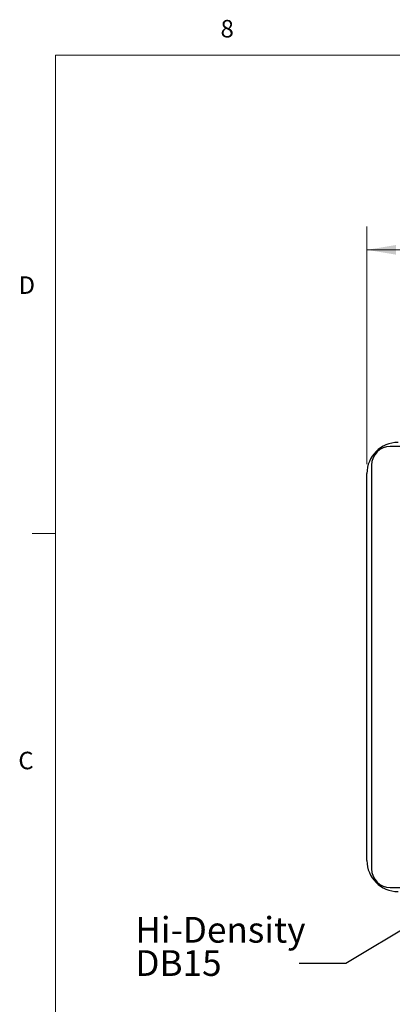
# Model space of a CAD drawing. Units: inches. Extents: x 0.4 to 16.6, y 0.2 to 10.8.
# Drawn here: x 0.4 to 2.4, y 5.6 to 10.8 of the extents above; entities that cross this region are included whole.
import ezdxf

# ---------------------------------------------------------------- set-up
doc = ezdxf.new("R2010")
doc.units = ezdxf.units.IN
doc.header["$MEASUREMENT"] = 0
doc.styles.add('SLDTEXTSTYLE0', font='TXT', dxfattribs={"width": 0.75})
doc.dimstyles.new('SLDDIMSTYLE3', dxfattribs={"dimtxt": 0.137795, "dimasz": 0.156, "dimexe": 0, "dimexo": 0.0625, "dimgap": 0.034449, "dimtad": 0, "dimtih": 1, "dimtoh": 1, "dimdec": 1, "dimlfac": 1.5, "dimrnd": 1e-09, "dimzin": 4, "dimdsep": 46, "dimtxsty": 'SLDTEXTSTYLE0', "dimsah": 1, "dimcen": 0.09, "dimadec": 0, "dimazin": 1, "dimtfac": 1, "dimtdec": 1, "dimtofl": 0, "dimtmove": 0, "dimatfit": 3, "dimfxl": 0, "dimfrac": 2, "dimtolj": 1, "dimtzin": 12, "dimarcsym": 0})
doc.dimstyles.new('SLDDIMSTYLE4', dxfattribs={"dimtxt": 0.18, "dimasz": 0.052, "dimexe": 0, "dimexo": 0.0625, "dimgap": 0, "dimtad": 0, "dimtih": 1, "dimtoh": 1, "dimdec": 0, "dimrnd": 1e-09, "dimzin": 0, "dimdsep": 46, "dimtxsty": 'Standard', "dimblk1": 'DOT', "dimblk2": 'DOT', "dimsah": 1, "dimcen": 0.09, "dimadec": 0, "dimazin": 0, "dimtfac": 0.052, "dimtdec": 0, "dimtofl": 0, "dimtmove": 0, "dimatfit": 3, "dimldrblk": 'DOT', "dimfxl": 0, "dimfrac": 2, "dimtolj": 1, "dimtzin": 0, "dimarcsym": 0})

# ---------------------------------------------------------------- blocks, each defined once
blk = doc.blocks.new('_D_6')
at = {"color": 7, "linetype": 'Continuous', "lineweight": 18}
for p, q in [((3.7235, 9.7981), (3.6815, 9.7981)), ((3.6815, 9.7981), (3.6815, 9.5794)), ((4.029, 9.7981), (4.071, 9.7981)), ((4.071, 9.7981), (4.071, 9.5794)), ((2.292, 8.4511), (2.292, 9.7247)), ((5.5986, 8.4511), (5.5986, 9.7247)), ((2.292, 9.5997), (3.5607, 9.5997)), ((3.6815, 9.5794), (3.7235, 9.5794)), ((4.071, 9.5794), (4.029, 9.5794)), ((5.5986, 9.5997), (4.1918, 9.5997))]:
    blk.add_line(p, q, dxfattribs=at)
for points in [[(2.292, 9.5997), (2.448, 9.5737), (2.448, 9.6257)], [(5.5986, 9.5997), (5.4426, 9.6257), (5.4426, 9.5737)]]:
    blk.add_solid(points, dxfattribs=at)
at = {"color": 7, "linetype": 'Continuous', "lineweight": 18, "char_height": 0.1378, "attachment_point": 1, "style": 'SLDTEXTSTYLE0'}
for s, insert in [('126', (3.7235, 9.757)), ('5.0', (3.749, 9.5509))]:
    blk.add_mtext(s, dxfattribs=dict(at, insert=insert))
blk = doc.blocks.new('SW_NOTE_2')
at = {"color": 0, "linetype": 'Continuous', "lineweight": 0, "char_height": 0.1378, "attachment_point": 1, "style": 'SLDTEXTSTYLE0'}
for s, insert in [('Hi-Density', (-0.8764, 0.25)), ('DB15', (-0.8764, 0.0718))]:
    blk.add_mtext(s, dxfattribs=dict(at, insert=insert))
blk = doc.blocks.new('_Dot')
at = {"color": 0, "linetype": 'ByBlock', "lineweight": -2}
blk.add_line((-0.5, 0), (-1, 0), dxfattribs=at)
at = {"color": 0, "linetype": 'ByBlock', "const_width": 0.5}
blk.add_lwpolyline([(-0.25, 0, 1), (0.25, 0, 1)], format="xyb", close=True, dxfattribs=at)

msp = doc.modelspace()

# ---------------------------------------------------------------- linework, layer by layer
at = {"color": 7, "linetype": 'Continuous', "lineweight": 18}
for p, q in [((0.6263, 10.6421), (16.3763, 10.6421)), ((0.6263, 10.6421), (0.6263, 0.3921)), ((0.6263, 8.0796), (0.5013, 8.0796))]:
    msp.add_line(p, q, dxfattribs=at)
at = {"color": 7, "linetype": 'Continuous', "lineweight": 25}
for p, q in [((2.716, 8.5461), (2.417, 8.5461)), ((2.317, 8.4461), (2.317, 6.2827)), ((2.292, 6.3277), (2.292, 8.4011)), ((2.417, 6.1827), (2.5166, 6.1827))]:
    msp.add_line(p, q, dxfattribs=at)
for centre, radius, start, end in [((2.4586, 8.4011), 0.1667, 90, 180), ((2.417, 8.4461), 0.1, 90, 180), ((2.4586, 6.3277), 0.1667, 180, 270), ((2.417, 6.2827), 0.1, 180, 270)]:
    msp.add_arc(centre, radius, start, end, dxfattribs=at)

# ---------------------------------------------------------------- block references
at = {"color": 7, "linetype": 'Continuous', "lineweight": 0}
msp.add_blockref('SW_NOTE_2', (1.9295, 5.7753), dxfattribs=at)

# ---------------------------------------------------------------- texts
at = {"color": 7, "linetype": 'Continuous', "lineweight": 0, "char_height": 0.0937, "attachment_point": 1, "style": 'SLDTEXTSTYLE0'}
for s, insert in [('8', (1.5091, 10.8315)), ('D', (0.4286, 9.4575)), ('C', (0.4273, 6.9103))]:
    msp.add_mtext(s, dxfattribs=dict(at, insert=insert))

# ---------------------------------------------------------------- dimensions: what is measured, and where the dimension line sits
at = {"color": 7, "linetype": 'Continuous', "lineweight": 18}
dim = msp.add_linear_dim(base=(5.5986, 9.5997), p1=(2.292, 8.4011), p2=(5.5986, 8.4011), angle=0, dimstyle='SLDDIMSTYLE3', dxfattribs=at)
dim.commit()
dim.dimension.update_dxf_attribs({"geometry": '_D_6', "text_midpoint": (3.8763, 9.5997), "dimtype": 160})

# ---------------------------------------------------------------- leaders
at = {"color": 7, "linetype": 'Continuous', "lineweight": 0}
msp.add_leader([(3.6091, 6.6396), (2.1795, 5.7753), (1.9295, 5.7753)], dimstyle='SLDDIMSTYLE4', dxfattribs=at)

doc.saveas('drawing.dxf')
